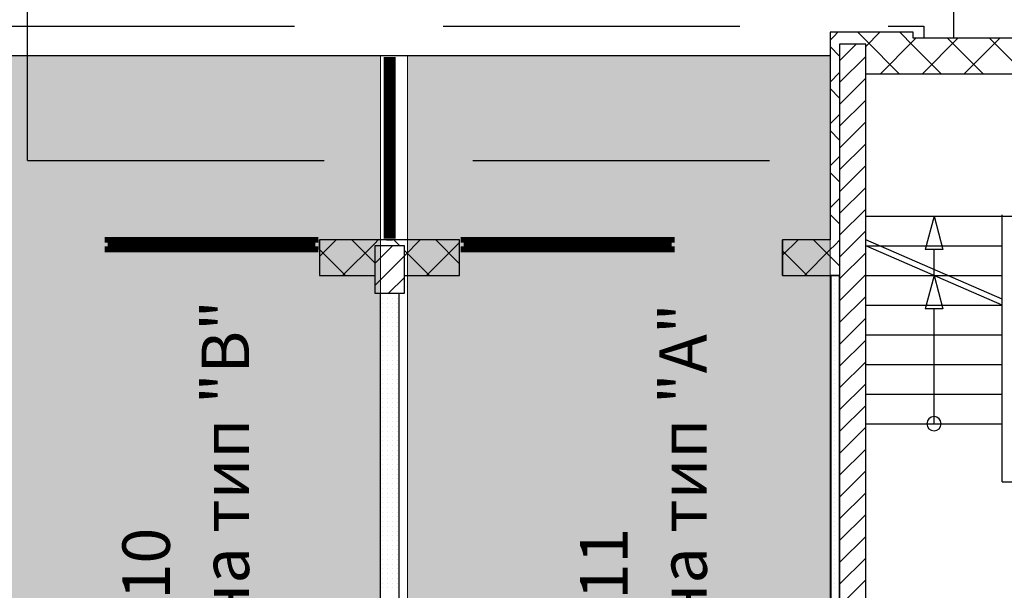
# Model space of a CAD drawing. Units: millimetres. Extents: x 355 to 10338, y 3147 to 10177.
# Drawn here: x 6790 to 7620, y 5725 to 6206 of the extents above; entities that cross this region are included whole.
import ezdxf

# ---------------------------------------------------------------- set-up
doc = ezdxf.new("R2010")
doc.units = ezdxf.units.MM
doc.header["$LTSCALE"] = 500
doc.linetypes.add('DASHED', pattern=[0.75, 0.5, -0.25])
doc.linetypes.add('LONG_DASHED', pattern=[15.875, 9.525, -6.35])
doc.layers.add('hatch1', color=86, linetype='Continuous', lineweight=5)
doc.layers.add('hatch2', color=216, linetype='Continuous', lineweight=5)
for name, color, linetype in [('KOTI-int', 7, 'Continuous'), ('lines', 7, 'Continuous'), ('naves', 7, 'Continuous'), ('wall-ext', 7, 'Continuous'), ('WALLS-EXT', 7, 'Continuous')]:
    doc.layers.add(name, color=color, linetype=linetype)
doc.styles.add('PERFEKT01', font='GOTHIC.TTF')

msp = doc.modelspace()

# ---------------------------------------------------------------- hatches: boundary and pattern name
at = {"layer": 'hatch1'}
msp.add_hatch(color=256, dxfattribs=at).paths.add_polyline_path([(7472.98, 6175.71), (7472.98, 5255.71), (7116.98, 5255.71), (7116.98, 6175.71)])
at = {"layer": 'hatch2'}
msp.add_hatch(color=256, dxfattribs=at).paths.add_polyline_path([(7094.32, 6175.71), (7094.32, 5255.31), (5548.32, 5255.31), (5548.32, 6175.71)])

# ---------------------------------------------------------------- linework, layer by layer
at = {"color": 7, "linetype": 'Continuous', "const_width": 5}
for points in [[(7099.48, 6174.72), (7099.48, 6021.72)], [(7099.48, 6169.72), (7104.48, 6169.72)], [(7104.48, 6174.72), (7104.48, 6021.72)], [(7099.48, 6026.72), (7104.48, 6026.72)], [(7041.98, 6020.72), (6861.98, 6020.72)], [(7041.98, 6020.72), (6861.98, 6020.72)], [(6866.98, 6020.72), (6866.98, 6012.72)], [(6949.48, 6017.72), (6866.98, 6017.72)], [(6949.48, 6020.72), (6949.48, 6012.72)], [(6954.48, 6020.72), (6954.48, 6012.72)], [(7036.98, 6017.72), (6954.48, 6017.72)], [(7036.98, 6020.72), (7036.98, 6012.72)], [(7161.98, 6020.72), (7341.98, 6020.72)], [(7161.98, 6020.72), (7341.98, 6020.72)], [(7166.98, 6020.72), (7166.98, 6012.72)], [(7166.98, 6017.72), (7249.48, 6017.72)], [(7249.48, 6020.72), (7249.48, 6012.72)], [(7254.48, 6020.72), (7254.48, 6012.72)], [(7254.48, 6017.72), (7336.98, 6017.72)], [(7336.98, 6020.72), (7336.98, 6012.72)], [(7041.98, 6012.72), (6861.98, 6012.72)], [(7041.98, 6012.72), (6861.98, 6012.72)], [(6949.48, 6015.72), (6866.98, 6015.72)], [(7036.98, 6015.72), (6954.48, 6015.72)], [(7161.98, 6012.72), (7341.98, 6012.72)], [(7161.98, 6012.72), (7341.98, 6012.72)], [(7166.98, 6015.72), (7249.48, 6015.72)], [(7254.48, 6015.72), (7336.98, 6015.72)]]:
    msp.add_lwpolyline(points, dxfattribs=at)
at = {"layer": 'hatch1'}
msp.add_lwpolyline([(7472.98, 6175.71), (7472.98, 5255.71), (7116.98, 5255.71), (7116.98, 6175.71)], close=True, dxfattribs=at)
at = {"layer": 'hatch2'}
msp.add_lwpolyline([(7094.32, 6175.71), (7094.32, 5255.31), (5548.32, 5255.31), (5548.32, 6175.71)], close=True, dxfattribs=at)
at = {"layer": 'lines', "color": 7, "linetype": 'DASHED'}
for p, q in [((6796.98, 6087.71), (6796.98, 6225.71)), ((6771.98, 6200.71), (7551.98, 6200.71)), ((6796.98, 6087.71), (7472.98, 6087.71))]:
    msp.add_line(p, q, dxfattribs=at)
at = {"layer": 'lines', "color": 7, "linetype": 'Continuous'}
for p, q in [((7576.98, 6225.71), (7576.98, 6190.72)), ((7472.98, 6175.71), (6771.98, 6175.71)), ((7502.98, 6040.71), (7617.98, 6040.71)), ((7560.48, 6040.71), (7552.98, 6012.72)), ((7560.48, 6040.71), (7567.98, 6012.72)), ((7617.98, 5816.71), (7617.98, 6041.71)), ((7617.98, 6040.71), (7752.98, 6040.71)), ((7432.98, 6020.72), (7432.98, 5990.72)), ((7617.98, 5970.71), (7502.98, 6020.71)), ((7617.98, 5965.71), (7502.98, 6015.71)), ((7502.98, 6015.71), (7617.98, 6015.71)), ((7567.98, 6012.72), (7552.98, 6012.72)), ((7560.48, 5990.71), (7560.48, 6012.72)), ((7502.98, 5990.71), (7617.98, 5990.71)), ((7560.48, 5990.71), (7552.98, 5962.72)), ((7560.48, 5990.71), (7567.98, 5962.72)), ((7502.98, 5965.71), (7617.98, 5965.71)), ((7567.98, 5962.72), (7552.98, 5962.72)), ((7560.48, 5865.71), (7560.48, 5962.72)), ((7502.98, 5940.71), (7617.98, 5940.71)), ((7502.98, 5915.71), (7617.98, 5915.71)), ((7502.98, 5890.71), (7617.98, 5890.71)), ((7502.98, 5865.71), (7617.98, 5865.71)), ((7617.98, 5816.71), (7752.98, 5816.71))]:
    msp.add_line(p, q, dxfattribs=at)
at = {"layer": 'lines', "color": 7, "linetype": 'LONG_DASHED'}
msp.add_line((7551.98, 6200.71), (7551.98, 6190.72), dxfattribs=at)
at = {"layer": 'naves', "color": 7, "linetype": 'Continuous'}
for start, end in [(0, 180), (180, 0)]:
    msp.add_arc((7560.48, 5865.71), 6, start, end, dxfattribs=at)
at = {"layer": 'wall-ext', "color": 7, "linetype": 'Continuous'}
for p, q in [((7472.98, 6195.72), (7472.98, 6020.72)), ((7542.98, 6195.72), (7472.98, 6195.72)), ((7542.98, 6190.72), (7542.98, 6195.72)), ((7632.98, 6190.72), (7542.98, 6190.72)), ((7104.48, 6175.71), (7099.48, 6175.71)), ((7502.98, 6160.72), (7542.98, 6160.72)), ((7542.98, 6160.72), (7632.98, 6160.72)), ((7042.98, 6012.72), (7042.98, 6020.72)), ((7160.98, 6020.72), (7042.98, 6020.72)), ((7042.98, 6020.72), (7042.98, 5990.72)), ((7099.48, 6020.72), (7104.48, 6020.72)), ((7160.98, 5990.72), (7160.98, 6020.72)), ((7432.98, 6012.72), (7432.98, 6020.72)), ((7432.98, 5990.72), (7432.98, 6020.72)), ((7472.98, 6020.72), (7432.98, 6020.72)), ((7042.98, 5990.72), (7089.48, 5990.72)), ((7114.48, 5990.72), (7160.98, 5990.72)), ((7432.98, 5990.72), (7480.98, 5990.72)), ((7480.98, 5990.72), (7473.48, 5990.72)), ((7473.48, 5990.72), (7473.48, 5520.21)), ((7480.98, 5520.21), (7480.98, 5990.72)), ((7093.98, 5975.72), (7093.98, 5520.21)), ((7109.98, 5520.21), (7109.98, 5975.72))]:
    msp.add_line(p, q, dxfattribs=at)
at = {"layer": 'wall-ext', "color": 7}
for p, q in [((7476.03, 6192.16), (7479.59, 6195.72)), ((7502.98, 6188.95), (7496.21, 6195.72)), ((7502.98, 6183.75), (7514.95, 6195.72)), ((7542.98, 6184.3), (7531.57, 6195.72)), ((7472.98, 6189.11), (7476.03, 6192.16)), ((7531.21, 6160.72), (7502.98, 6188.95)), ((7515.3, 6160.72), (7542.98, 6188.4)), ((7542.98, 6188.4), (7545.3, 6190.72)), ((7550.66, 6160.72), (7580.66, 6190.72)), ((7601.92, 6160.72), (7571.92, 6190.72)), ((7586.01, 6160.72), (7616.01, 6190.72)), ((7632.98, 6165.01), (7607.28, 6190.72)), ((7480.98, 6175.59), (7472.98, 6183.59)), ((7566.57, 6160.72), (7542.98, 6184.3)), ((7472.98, 6153.75), (7480.98, 6161.75)), ((7480.98, 6140.23), (7472.98, 6148.23)), ((7472.98, 6118.4), (7480.98, 6126.4)), ((7480.98, 6104.88), (7472.98, 6112.88)), ((7472.98, 6083.04), (7480.98, 6091.04)), ((7480.98, 6069.52), (7472.98, 6077.52)), ((7472.98, 6047.69), (7480.98, 6055.69)), ((7480.98, 6034.17), (7472.98, 6042.17)), ((7042.98, 6006.6), (7057.1, 6020.72)), ((7089.48, 6001.4), (7070.17, 6020.72)), ((7089.48, 6017.74), (7092.46, 6020.72)), ((7110.52, 6015.72), (7105.53, 6020.72)), ((7114.48, 6007.38), (7127.81, 6020.72)), ((7160.98, 6000.62), (7140.88, 6020.72)), ((7432.98, 6007.69), (7446.01, 6020.72)), ((7472.88, 6006.91), (7459.08, 6020.72)), ((7477.18, 6016.52), (7480.98, 6020.33)), ((7064.81, 5990.72), (7042.98, 6012.55)), ((7062.46, 5990.72), (7089.48, 6017.74)), ((7135.53, 5990.72), (7114.48, 6011.76)), ((7133.17, 5990.72), (7160.98, 6018.53)), ((7451.37, 5990.72), (7472.88, 6012.23)), ((7472.88, 6012.23), (7477.18, 6016.52)), ((7453.72, 5990.72), (7432.98, 6011.46)), ((7480.98, 5998.81), (7472.88, 6006.91)), ((7476.32, 5987.31), (7476.32, 5987.31)), ((7480.32, 5987.31), (7480.32, 5987.31)), ((7476.32, 5983.31), (7476.32, 5983.31)), ((7476.32, 5979.31), (7476.32, 5979.31)), ((7480.32, 5983.31), (7480.32, 5983.31)), ((7480.32, 5979.31), (7480.32, 5979.31)), ((7096.32, 5975.31), (7096.32, 5975.31)), ((7096.32, 5971.31), (7096.32, 5971.31)), ((7100.32, 5975.31), (7100.32, 5975.31)), ((7100.32, 5971.31), (7100.32, 5971.31)), ((7104.32, 5975.31), (7104.32, 5975.31)), ((7104.32, 5971.31), (7104.32, 5971.31)), ((7108.32, 5975.31), (7108.32, 5975.31)), ((7108.32, 5971.31), (7108.32, 5971.31)), ((7476.32, 5975.31), (7476.32, 5975.31)), ((7476.32, 5971.31), (7476.32, 5971.31)), ((7480.32, 5975.31), (7480.32, 5975.31)), ((7480.32, 5971.31), (7480.32, 5971.31)), ((7096.32, 5967.31), (7096.32, 5967.31)), ((7096.32, 5963.31), (7096.32, 5963.31)), ((7100.32, 5967.31), (7100.32, 5967.31)), ((7100.32, 5963.31), (7100.32, 5963.31)), ((7104.32, 5967.31), (7104.32, 5967.31)), ((7104.32, 5963.31), (7104.32, 5963.31)), ((7108.32, 5967.31), (7108.32, 5967.31)), ((7108.32, 5963.31), (7108.32, 5963.31)), ((7476.32, 5967.31), (7476.32, 5967.31)), ((7476.32, 5963.31), (7476.32, 5963.31)), ((7480.32, 5967.31), (7480.32, 5967.31)), ((7480.32, 5963.31), (7480.32, 5963.31)), ((7096.32, 5959.31), (7096.32, 5959.31)), ((7096.32, 5955.31), (7096.32, 5955.31)), ((7100.32, 5959.31), (7100.32, 5959.31)), ((7100.32, 5955.31), (7100.32, 5955.31)), ((7104.32, 5959.31), (7104.32, 5959.31)), ((7104.32, 5955.31), (7104.32, 5955.31)), ((7108.32, 5959.31), (7108.32, 5959.31)), ((7108.32, 5955.31), (7108.32, 5955.31)), ((7476.32, 5959.31), (7476.32, 5959.31)), ((7476.32, 5955.31), (7476.32, 5955.31)), ((7480.32, 5959.31), (7480.32, 5959.31)), ((7480.32, 5955.31), (7480.32, 5955.31)), ((7096.32, 5951.31), (7096.32, 5951.31)), ((7096.32, 5947.31), (7096.32, 5947.31)), ((7100.32, 5951.31), (7100.32, 5951.31)), ((7100.32, 5947.31), (7100.32, 5947.31)), ((7104.32, 5951.31), (7104.32, 5951.31)), ((7104.32, 5947.31), (7104.32, 5947.31)), ((7108.32, 5951.31), (7108.32, 5951.31)), ((7108.32, 5947.31), (7108.32, 5947.31)), ((7476.32, 5951.31), (7476.32, 5951.31)), ((7476.32, 5947.31), (7476.32, 5947.31)), ((7480.32, 5951.31), (7480.32, 5951.31)), ((7480.32, 5947.31), (7480.32, 5947.31)), ((7096.32, 5943.31), (7096.32, 5943.31)), ((7096.32, 5939.31), (7096.32, 5939.31)), ((7100.32, 5943.31), (7100.32, 5943.31)), ((7100.32, 5939.31), (7100.32, 5939.31)), ((7104.32, 5943.31), (7104.32, 5943.31)), ((7104.32, 5939.31), (7104.32, 5939.31)), ((7108.32, 5943.31), (7108.32, 5943.31)), ((7108.32, 5939.31), (7108.32, 5939.31)), ((7476.32, 5943.31), (7476.32, 5943.31)), ((7476.32, 5939.31), (7476.32, 5939.31)), ((7480.32, 5943.31), (7480.32, 5943.31)), ((7480.32, 5939.31), (7480.32, 5939.31)), ((7096.32, 5935.31), (7096.32, 5935.31)), ((7096.32, 5931.31), (7096.32, 5931.31)), ((7100.32, 5935.31), (7100.32, 5935.31)), ((7100.32, 5931.31), (7100.32, 5931.31)), ((7104.32, 5935.31), (7104.32, 5935.31)), ((7104.32, 5931.31), (7104.32, 5931.31)), ((7108.32, 5935.31), (7108.32, 5935.31)), ((7108.32, 5931.31), (7108.32, 5931.31)), ((7476.32, 5935.31), (7476.32, 5935.31)), ((7476.32, 5931.31), (7476.32, 5931.31)), ((7480.32, 5935.31), (7480.32, 5935.31)), ((7480.32, 5931.31), (7480.32, 5931.31)), ((7096.32, 5927.31), (7096.32, 5927.31)), ((7096.32, 5923.31), (7096.32, 5923.31)), ((7100.32, 5927.31), (7100.32, 5927.31)), ((7100.32, 5923.31), (7100.32, 5923.31)), ((7104.32, 5927.31), (7104.32, 5927.31)), ((7104.32, 5923.31), (7104.32, 5923.31)), ((7108.32, 5927.31), (7108.32, 5927.31)), ((7108.32, 5923.31), (7108.32, 5923.31)), ((7476.32, 5927.31), (7476.32, 5927.31)), ((7476.32, 5923.31), (7476.32, 5923.31)), ((7480.32, 5927.31), (7480.32, 5927.31)), ((7480.32, 5923.31), (7480.32, 5923.31)), ((7096.32, 5919.31), (7096.32, 5919.31)), ((7096.32, 5915.31), (7096.32, 5915.31)), ((7100.32, 5919.31), (7100.32, 5919.31)), ((7100.32, 5915.31), (7100.32, 5915.31)), ((7104.32, 5919.31), (7104.32, 5919.31)), ((7104.32, 5915.31), (7104.32, 5915.31)), ((7108.32, 5919.31), (7108.32, 5919.31)), ((7108.32, 5915.31), (7108.32, 5915.31)), ((7476.32, 5919.31), (7476.32, 5919.31)), ((7476.32, 5915.31), (7476.32, 5915.31)), ((7480.32, 5919.31), (7480.32, 5919.31)), ((7480.32, 5915.31), (7480.32, 5915.31)), ((7096.32, 5911.31), (7096.32, 5911.31)), ((7096.32, 5907.31), (7096.32, 5907.31)), ((7100.32, 5911.31), (7100.32, 5911.31)), ((7100.32, 5907.31), (7100.32, 5907.31)), ((7104.32, 5911.31), (7104.32, 5911.31)), ((7104.32, 5907.31), (7104.32, 5907.31)), ((7108.32, 5911.31), (7108.32, 5911.31)), ((7108.32, 5907.31), (7108.32, 5907.31)), ((7476.32, 5911.31), (7476.32, 5911.31)), ((7476.32, 5907.31), (7476.32, 5907.31)), ((7480.32, 5911.31), (7480.32, 5911.31)), ((7480.32, 5907.31), (7480.32, 5907.31)), ((7096.32, 5903.31), (7096.32, 5903.31)), ((7096.32, 5899.31), (7096.32, 5899.31)), ((7100.32, 5903.31), (7100.32, 5903.31)), ((7100.32, 5899.31), (7100.32, 5899.31)), ((7104.32, 5903.31), (7104.32, 5903.31)), ((7104.32, 5899.31), (7104.32, 5899.31)), ((7108.32, 5903.31), (7108.32, 5903.31)), ((7108.32, 5899.31), (7108.32, 5899.31)), ((7476.32, 5903.31), (7476.32, 5903.31)), ((7476.32, 5899.31), (7476.32, 5899.31)), ((7480.32, 5903.31), (7480.32, 5903.31)), ((7480.32, 5899.31), (7480.32, 5899.31)), ((7096.32, 5895.31), (7096.32, 5895.31)), ((7096.32, 5891.31), (7096.32, 5891.31)), ((7096.32, 5887.31), (7096.32, 5887.31)), ((7100.32, 5895.31), (7100.32, 5895.31)), ((7100.32, 5891.31), (7100.32, 5891.31)), ((7100.32, 5887.31), (7100.32, 5887.31)), ((7104.32, 5895.31), (7104.32, 5895.31)), ((7104.32, 5891.31), (7104.32, 5891.31)), ((7104.32, 5887.31), (7104.32, 5887.31)), ((7108.32, 5895.31), (7108.32, 5895.31)), ((7108.32, 5891.31), (7108.32, 5891.31)), ((7108.32, 5887.31), (7108.32, 5887.31)), ((7476.32, 5895.31), (7476.32, 5895.31)), ((7476.32, 5891.31), (7476.32, 5891.31)), ((7476.32, 5887.31), (7476.32, 5887.31)), ((7480.32, 5895.31), (7480.32, 5895.31)), ((7480.32, 5891.31), (7480.32, 5891.31)), ((7480.32, 5887.31), (7480.32, 5887.31)), ((7096.32, 5883.31), (7096.32, 5883.31)), ((7096.32, 5879.31), (7096.32, 5879.31)), ((7100.32, 5883.31), (7100.32, 5883.31)), ((7100.32, 5879.31), (7100.32, 5879.31)), ((7104.32, 5883.31), (7104.32, 5883.31)), ((7104.32, 5879.31), (7104.32, 5879.31)), ((7108.32, 5883.31), (7108.32, 5883.31)), ((7108.32, 5879.31), (7108.32, 5879.31)), ((7476.32, 5883.31), (7476.32, 5883.31)), ((7476.32, 5879.31), (7476.32, 5879.31)), ((7480.32, 5883.31), (7480.32, 5883.31)), ((7480.32, 5879.31), (7480.32, 5879.31)), ((7096.32, 5875.31), (7096.32, 5875.31)), ((7096.32, 5871.31), (7096.32, 5871.31)), ((7100.32, 5875.31), (7100.32, 5875.31)), ((7100.32, 5871.31), (7100.32, 5871.31)), ((7104.32, 5875.31), (7104.32, 5875.31)), ((7104.32, 5871.31), (7104.32, 5871.31)), ((7108.32, 5875.31), (7108.32, 5875.31)), ((7108.32, 5871.31), (7108.32, 5871.31)), ((7476.32, 5875.31), (7476.32, 5875.31)), ((7476.32, 5871.31), (7476.32, 5871.31)), ((7480.32, 5875.31), (7480.32, 5875.31)), ((7480.32, 5871.31), (7480.32, 5871.31)), ((7096.32, 5867.31), (7096.32, 5867.31)), ((7096.32, 5863.31), (7096.32, 5863.31)), ((7100.32, 5867.31), (7100.32, 5867.31)), ((7100.32, 5863.31), (7100.32, 5863.31)), ((7104.32, 5867.31), (7104.32, 5867.31)), ((7104.32, 5863.31), (7104.32, 5863.31)), ((7108.32, 5867.31), (7108.32, 5867.31)), ((7108.32, 5863.31), (7108.32, 5863.31)), ((7476.32, 5867.31), (7476.32, 5867.31)), ((7476.32, 5863.31), (7476.32, 5863.31)), ((7480.32, 5867.31), (7480.32, 5867.31)), ((7480.32, 5863.31), (7480.32, 5863.31)), ((7096.32, 5859.31), (7096.32, 5859.31)), ((7096.32, 5855.31), (7096.32, 5855.31)), ((7100.32, 5859.31), (7100.32, 5859.31)), ((7100.32, 5855.31), (7100.32, 5855.31)), ((7104.32, 5859.31), (7104.32, 5859.31)), ((7104.32, 5855.31), (7104.32, 5855.31)), ((7108.32, 5859.31), (7108.32, 5859.31)), ((7108.32, 5855.31), (7108.32, 5855.31)), ((7476.32, 5859.31), (7476.32, 5859.31)), ((7476.32, 5855.31), (7476.32, 5855.31)), ((7480.32, 5859.31), (7480.32, 5859.31)), ((7480.32, 5855.31), (7480.32, 5855.31)), ((7096.32, 5851.31), (7096.32, 5851.31)), ((7096.32, 5847.31), (7096.32, 5847.31)), ((7100.32, 5851.31), (7100.32, 5851.31)), ((7100.32, 5847.31), (7100.32, 5847.31)), ((7104.32, 5851.31), (7104.32, 5851.31)), ((7104.32, 5847.31), (7104.32, 5847.31)), ((7108.32, 5851.31), (7108.32, 5851.31)), ((7108.32, 5847.31), (7108.32, 5847.31)), ((7476.32, 5851.31), (7476.32, 5851.31)), ((7476.32, 5847.31), (7476.32, 5847.31)), ((7480.32, 5851.31), (7480.32, 5851.31)), ((7480.32, 5847.31), (7480.32, 5847.31)), ((7096.32, 5843.31), (7096.32, 5843.31)), ((7096.32, 5839.31), (7096.32, 5839.31)), ((7100.32, 5843.31), (7100.32, 5843.31)), ((7100.32, 5839.31), (7100.32, 5839.31)), ((7104.32, 5843.31), (7104.32, 5843.31)), ((7104.32, 5839.31), (7104.32, 5839.31)), ((7108.32, 5843.31), (7108.32, 5843.31)), ((7108.32, 5839.31), (7108.32, 5839.31)), ((7476.32, 5843.31), (7476.32, 5843.31)), ((7476.32, 5839.31), (7476.32, 5839.31)), ((7480.32, 5843.31), (7480.32, 5843.31)), ((7480.32, 5839.31), (7480.32, 5839.31)), ((7096.32, 5835.31), (7096.32, 5835.31)), ((7096.32, 5831.31), (7096.32, 5831.31)), ((7100.32, 5835.31), (7100.32, 5835.31)), ((7100.32, 5831.31), (7100.32, 5831.31)), ((7104.32, 5835.31), (7104.32, 5835.31)), ((7104.32, 5831.31), (7104.32, 5831.31)), ((7108.32, 5835.31), (7108.32, 5835.31)), ((7108.32, 5831.31), (7108.32, 5831.31)), ((7476.32, 5835.31), (7476.32, 5835.31)), ((7476.32, 5831.31), (7476.32, 5831.31)), ((7480.32, 5835.31), (7480.32, 5835.31)), ((7480.32, 5831.31), (7480.32, 5831.31)), ((7096.32, 5827.31), (7096.32, 5827.31)), ((7096.32, 5823.31), (7096.32, 5823.31)), ((7100.32, 5827.31), (7100.32, 5827.31)), ((7100.32, 5823.31), (7100.32, 5823.31)), ((7104.32, 5827.31), (7104.32, 5827.31)), ((7104.32, 5823.31), (7104.32, 5823.31)), ((7108.32, 5827.31), (7108.32, 5827.31)), ((7108.32, 5823.31), (7108.32, 5823.31)), ((7476.32, 5827.31), (7476.32, 5827.31)), ((7476.32, 5823.31), (7476.32, 5823.31)), ((7480.32, 5827.31), (7480.32, 5827.31)), ((7480.32, 5823.31), (7480.32, 5823.31)), ((7096.32, 5819.31), (7096.32, 5819.31)), ((7096.32, 5815.31), (7096.32, 5815.31)), ((7100.32, 5819.31), (7100.32, 5819.31)), ((7100.32, 5815.31), (7100.32, 5815.31)), ((7104.32, 5819.31), (7104.32, 5819.31)), ((7104.32, 5815.31), (7104.32, 5815.31)), ((7108.32, 5819.31), (7108.32, 5819.31)), ((7108.32, 5815.31), (7108.32, 5815.31)), ((7476.32, 5819.31), (7476.32, 5819.31)), ((7476.32, 5815.31), (7476.32, 5815.31)), ((7480.32, 5819.31), (7480.32, 5819.31)), ((7480.32, 5815.31), (7480.32, 5815.31)), ((7096.32, 5811.31), (7096.32, 5811.31)), ((7096.32, 5807.31), (7096.32, 5807.31)), ((7100.32, 5811.31), (7100.32, 5811.31)), ((7100.32, 5807.31), (7100.32, 5807.31)), ((7104.32, 5811.31), (7104.32, 5811.31)), ((7104.32, 5807.31), (7104.32, 5807.31)), ((7108.32, 5811.31), (7108.32, 5811.31)), ((7108.32, 5807.31), (7108.32, 5807.31)), ((7476.32, 5811.31), (7476.32, 5811.31)), ((7476.32, 5807.31), (7476.32, 5807.31)), ((7480.32, 5811.31), (7480.32, 5811.31)), ((7480.32, 5807.31), (7480.32, 5807.31)), ((7096.32, 5803.31), (7096.32, 5803.31)), ((7096.32, 5799.31), (7096.32, 5799.31)), ((7100.32, 5803.31), (7100.32, 5803.31)), ((7100.32, 5799.31), (7100.32, 5799.31)), ((7104.32, 5803.31), (7104.32, 5803.31)), ((7104.32, 5799.31), (7104.32, 5799.31)), ((7108.32, 5803.31), (7108.32, 5803.31)), ((7108.32, 5799.31), (7108.32, 5799.31)), ((7476.32, 5803.31), (7476.32, 5803.31)), ((7476.32, 5799.31), (7476.32, 5799.31)), ((7480.32, 5803.31), (7480.32, 5803.31)), ((7480.32, 5799.31), (7480.32, 5799.31)), ((7096.32, 5795.31), (7096.32, 5795.31)), ((7096.32, 5791.31), (7096.32, 5791.31)), ((7100.32, 5795.31), (7100.32, 5795.31)), ((7100.32, 5791.31), (7100.32, 5791.31)), ((7104.32, 5795.31), (7104.32, 5795.31)), ((7104.32, 5791.31), (7104.32, 5791.31)), ((7108.32, 5795.31), (7108.32, 5795.31)), ((7108.32, 5791.31), (7108.32, 5791.31)), ((7476.32, 5795.31), (7476.32, 5795.31)), ((7476.32, 5791.31), (7476.32, 5791.31)), ((7480.32, 5795.31), (7480.32, 5795.31)), ((7480.32, 5791.31), (7480.32, 5791.31)), ((7096.32, 5787.31), (7096.32, 5787.31)), ((7096.32, 5783.31), (7096.32, 5783.31)), ((7100.32, 5787.31), (7100.32, 5787.31)), ((7100.32, 5783.31), (7100.32, 5783.31)), ((7104.32, 5787.31), (7104.32, 5787.31)), ((7104.32, 5783.31), (7104.32, 5783.31)), ((7108.32, 5787.31), (7108.32, 5787.31)), ((7108.32, 5783.31), (7108.32, 5783.31)), ((7476.32, 5787.31), (7476.32, 5787.31)), ((7476.32, 5783.31), (7476.32, 5783.31)), ((7480.32, 5787.31), (7480.32, 5787.31)), ((7480.32, 5783.31), (7480.32, 5783.31)), ((7096.32, 5779.31), (7096.32, 5779.31)), ((7096.32, 5775.31), (7096.32, 5775.31)), ((7096.32, 5771.31), (7096.32, 5771.31)), ((7100.32, 5779.31), (7100.32, 5779.31)), ((7100.32, 5775.31), (7100.32, 5775.31)), ((7100.32, 5771.31), (7100.32, 5771.31)), ((7104.32, 5779.31), (7104.32, 5779.31)), ((7104.32, 5775.31), (7104.32, 5775.31)), ((7104.32, 5771.31), (7104.32, 5771.31)), ((7108.32, 5779.31), (7108.32, 5779.31)), ((7108.32, 5775.31), (7108.32, 5775.31)), ((7108.32, 5771.31), (7108.32, 5771.31)), ((7476.32, 5779.31), (7476.32, 5779.31)), ((7476.32, 5775.31), (7476.32, 5775.31)), ((7476.32, 5771.31), (7476.32, 5771.31)), ((7480.32, 5779.31), (7480.32, 5779.31)), ((7480.32, 5775.31), (7480.32, 5775.31)), ((7480.32, 5771.31), (7480.32, 5771.31)), ((7096.32, 5767.31), (7096.32, 5767.31)), ((7096.32, 5763.31), (7096.32, 5763.31)), ((7100.32, 5767.31), (7100.32, 5767.31)), ((7100.32, 5763.31), (7100.32, 5763.31)), ((7104.32, 5767.31), (7104.32, 5767.31)), ((7104.32, 5763.31), (7104.32, 5763.31)), ((7108.32, 5767.31), (7108.32, 5767.31)), ((7108.32, 5763.31), (7108.32, 5763.31)), ((7476.32, 5767.31), (7476.32, 5767.31)), ((7476.32, 5763.31), (7476.32, 5763.31)), ((7480.32, 5767.31), (7480.32, 5767.31)), ((7480.32, 5763.31), (7480.32, 5763.31)), ((7096.32, 5759.31), (7096.32, 5759.31)), ((7096.32, 5755.31), (7096.32, 5755.31)), ((7100.32, 5759.31), (7100.32, 5759.31)), ((7100.32, 5755.31), (7100.32, 5755.31)), ((7104.32, 5759.31), (7104.32, 5759.31)), ((7104.32, 5755.31), (7104.32, 5755.31)), ((7108.32, 5759.31), (7108.32, 5759.31)), ((7108.32, 5755.31), (7108.32, 5755.31)), ((7476.32, 5759.31), (7476.32, 5759.31)), ((7476.32, 5755.31), (7476.32, 5755.31)), ((7480.32, 5759.31), (7480.32, 5759.31)), ((7480.32, 5755.31), (7480.32, 5755.31)), ((7096.32, 5751.31), (7096.32, 5751.31)), ((7096.32, 5747.31), (7096.32, 5747.31)), ((7100.32, 5751.31), (7100.32, 5751.31)), ((7100.32, 5747.31), (7100.32, 5747.31)), ((7104.32, 5751.31), (7104.32, 5751.31)), ((7104.32, 5747.31), (7104.32, 5747.31)), ((7108.32, 5751.31), (7108.32, 5751.31)), ((7108.32, 5747.31), (7108.32, 5747.31)), ((7476.32, 5751.31), (7476.32, 5751.31)), ((7476.32, 5747.31), (7476.32, 5747.31)), ((7480.32, 5751.31), (7480.32, 5751.31)), ((7480.32, 5747.31), (7480.32, 5747.31)), ((7096.32, 5743.31), (7096.32, 5743.31)), ((7096.32, 5739.31), (7096.32, 5739.31)), ((7100.32, 5743.31), (7100.32, 5743.31)), ((7100.32, 5739.31), (7100.32, 5739.31)), ((7104.32, 5743.31), (7104.32, 5743.31)), ((7104.32, 5739.31), (7104.32, 5739.31)), ((7108.32, 5743.31), (7108.32, 5743.31)), ((7108.32, 5739.31), (7108.32, 5739.31)), ((7476.32, 5743.31), (7476.32, 5743.31)), ((7476.32, 5739.31), (7476.32, 5739.31)), ((7480.32, 5743.31), (7480.32, 5743.31)), ((7480.32, 5739.31), (7480.32, 5739.31)), ((7096.32, 5735.31), (7096.32, 5735.31)), ((7096.32, 5731.31), (7096.32, 5731.31)), ((7100.32, 5735.31), (7100.32, 5735.31)), ((7100.32, 5731.31), (7100.32, 5731.31)), ((7104.32, 5735.31), (7104.32, 5735.31)), ((7104.32, 5731.31), (7104.32, 5731.31)), ((7108.32, 5735.31), (7108.32, 5735.31)), ((7108.32, 5731.31), (7108.32, 5731.31)), ((7476.32, 5735.31), (7476.32, 5735.31)), ((7476.32, 5731.31), (7476.32, 5731.31)), ((7480.32, 5735.31), (7480.32, 5735.31)), ((7480.32, 5731.31), (7480.32, 5731.31)), ((7096.32, 5727.31), (7096.32, 5727.31)), ((7100.32, 5727.31), (7100.32, 5727.31)), ((7104.32, 5727.31), (7104.32, 5727.31)), ((7108.32, 5727.31), (7108.32, 5727.31)), ((7476.32, 5727.31), (7476.32, 5727.31)), ((7480.32, 5727.31), (7480.32, 5727.31))]:
    msp.add_line(p, q, dxfattribs=at)
at = {"layer": 'WALLS-EXT', "color": 7}
for p, q in [((7480.98, 6171.65), (7495.05, 6185.72)), ((7480.98, 6153.27), (7502.98, 6175.27)), ((7480.98, 6134.88), (7502.98, 6156.88)), ((7480.98, 6116.5), (7502.98, 6138.5)), ((7480.98, 6098.11), (7502.98, 6120.11)), ((7480.98, 6079.73), (7502.98, 6101.73)), ((7480.98, 6061.34), (7502.98, 6083.34)), ((7480.98, 6042.96), (7502.98, 6064.96)), ((7480.98, 6024.57), (7502.98, 6046.57)), ((7480.98, 6006.19), (7502.98, 6028.19)), ((7089.48, 6000.77), (7104.43, 6015.72)), ((7089.48, 5982.38), (7114.48, 6007.38)), ((7480.98, 5987.8), (7502.98, 6009.8)), ((7101.2, 5975.72), (7114.48, 5989)), ((7480.98, 5969.42), (7502.98, 5991.42)), ((7480.98, 5951.03), (7502.98, 5973.03)), ((7480.98, 5932.65), (7502.98, 5954.65)), ((7480.98, 5914.27), (7502.98, 5936.27)), ((7480.98, 5895.88), (7502.98, 5917.88)), ((7480.98, 5877.5), (7502.98, 5899.5)), ((7480.98, 5859.11), (7502.98, 5881.11)), ((7480.98, 5840.73), (7502.98, 5862.73)), ((7480.98, 5822.34), (7502.98, 5844.34)), ((7480.98, 5803.96), (7502.98, 5825.96)), ((7480.98, 5785.57), (7502.98, 5807.57)), ((7480.98, 5767.19), (7502.98, 5789.19)), ((7480.98, 5748.8), (7502.98, 5770.8)), ((7480.98, 5730.42), (7502.98, 5752.42)), ((7480.98, 5712.03), (7502.98, 5734.03))]:
    msp.add_line(p, q, dxfattribs=at)
at = {"layer": 'WALLS-EXT', "color": 7, "linetype": 'Continuous'}
for p, q in [((7502.98, 6185.72), (7480.98, 6185.72)), ((7480.98, 6185.72), (7480.98, 5493.22)), ((7502.98, 5493.22), (7502.98, 6185.72)), ((7089.48, 6015.72), (7089.48, 5975.72)), ((7114.48, 6015.72), (7089.48, 6015.72)), ((7114.48, 5975.72), (7114.48, 6015.72)), ((7089.48, 5975.72), (7114.48, 5975.72))]:
    msp.add_line(p, q, dxfattribs=at)

# ---------------------------------------------------------------- texts
at = {"layer": 'KOTI-int', "char_height": 40, "width": 499.175, "attachment_point": 1, "rotation": 90, "style": 'PERFEKT01'}
for s, insert in [('{\\fArial|b1|i0|c204|p34;А 12 / \\fArial|b1|i0|c0|p34;10\\fArial|b1|i0|c204|p34;\\Pдвойна тип \\fArial|b1|i0|c0|p34;"B\\fArial|b1|i0|c204|p34;"}', (6876.96, 5565.73)), ('{\\fArial|b1|i0|c204|p34;А 12 / \\fArial|b1|i0|c0|p34;11\\fArial|b1|i0|c204|p34;\\Pдвойна тип "\\fArial|b1|i0|c0|p34;A\\fArial|b1|i0|c204|p34;"}', (7262.46, 5565.73))]:
    msp.add_mtext(s, dxfattribs=dict(at, insert=insert))

doc.saveas('drawing.dxf')
